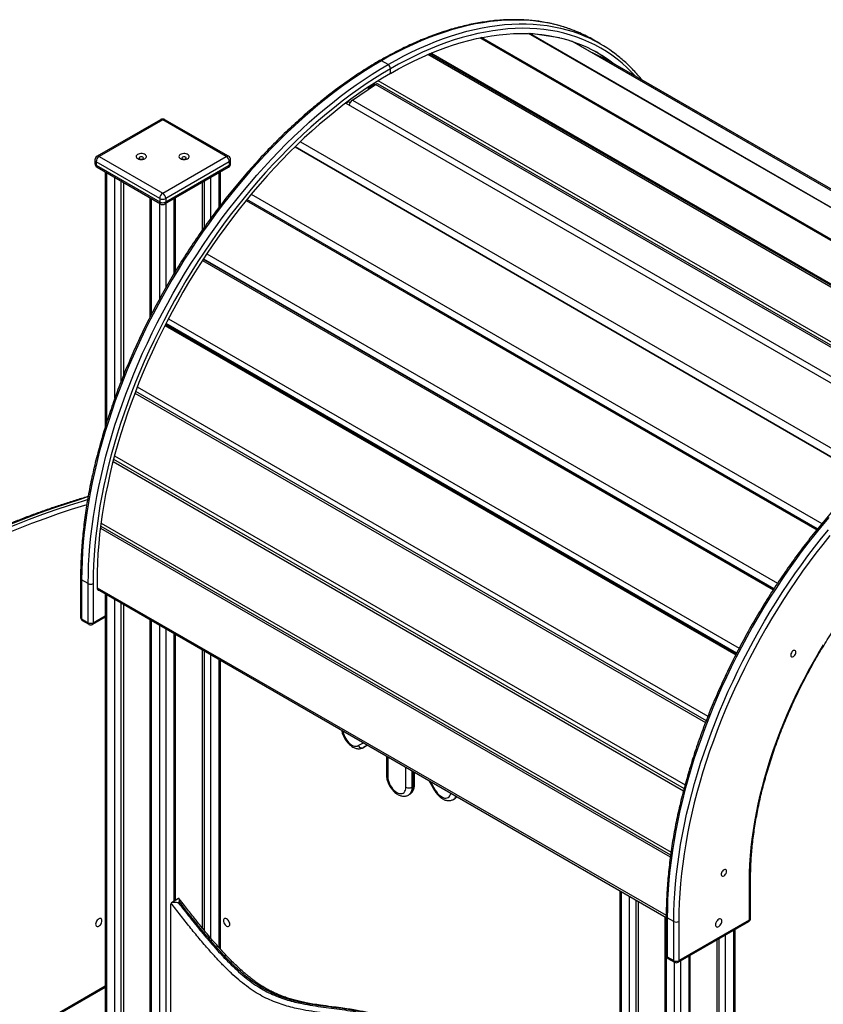
# Model space of a CAD drawing. Units: millimetres. Extents: x 2532 to 16808, y 3134 to 16400.
# Drawn here: x 14143 to 15081, y 8789 to 9939 of the extents above; entities that cross this region are included whole.
import ezdxf

# ---------------------------------------------------------------- set-up
doc = ezdxf.new("R2010")
doc.units = ezdxf.units.MM
doc.layers.add('AXONOMETRIC', color=7, linetype='Continuous')
doc.layers.add('TIPTAP_DIM', color=9, linetype='Continuous')

# ---------------------------------------------------------------- blocks, each defined once
blk = doc.blocks.new('LM201_axonometric')
at = {"layer": 'AXONOMETRIC'}
for p, q in [((2600.6, 3870), (1943.4, 4248.8)), ((2600.6, 3870), (1944.5, 4248.8)), ((1979.7, 4243.9), (1946.3, 4248.7)), ((2547.7, 3862), (1886.5, 4243.7)), ((2549.1, 3862.3), (1888, 4244)), ((2549.1, 3862.3), (1888.5, 4244.1)), ((2637.5, 3868.5), (1993.9, 4239.9)), ((2637.5, 3868.5), (1994.6, 4239.7)), ((2026.9, 4237), (2019.1, 4241.5)), ((2489.5, 3841.1), (1825.8, 4224.2)), ((2491.4, 3842), (1827.8, 4225.1)), ((2492.9, 3842.6), (1829.3, 4225.7)), ((2034.2, 4218.5), (2018, 4226.2)), ((1779.4, 4212.5), (1771.6, 4217)), ((2034.2, 4218.5), (2034.3, 4218.4)), ((2641.3, 3868), (2034.2, 4218.5)), ((2641.3, 3868), (2034.3, 4218.4)), ((1782.2, 4202.3), (1782.2, 4207.6)), ((1737.8, 4171), (1764.6, 4189.2)), ((1763.3, 4189), (1756.2, 4185)), ((1763.3, 4190.7), (1763.3, 4189)), ((1763.3, 4189), (1763.3, 4189)), ((2427.7, 3806.5), (1764.6, 4189.2)), ((2432.9, 3809.9), (1768, 4193.7)), ((2429.7, 3807.8), (1768, 4189.8)), ((1757.4, 4184.3), (1756.2, 4185)), ((1756.2, 4185), (1756.2, 4183.5)), ((1730, 4167.5), (1733.2, 4169.4)), ((1730, 4167.5), (2395.4, 3783.4)), ((1733.2, 4169.4), (1735.3, 4168.2)), ((1737.8, 4171), (2401.4, 3787.9)), ((1513.8, 4148.2), (1439.6, 4105.4)), ((1516.3, 4148), (1442.1, 4105.1)), ((1590.6, 4105.1), (1516.3, 4148)), ((1593.1, 4105.4), (1518.8, 4148.2)), ((1677, 4122.4), (2342.9, 3738)), ((1670.8, 4116.4), (2336, 3731.2)), ((2336, 3731.2), (1670.8, 4116.4)), ((1437.1, 4101.1), (1437.1, 4097)), ((1512.8, 4056.2), (1438.5, 4099)), ((1438.5, 4099), (1438.5, 4094.9)), ((1438.5, 4094.9), (1512.8, 4052.1)), ((1442.1, 4105.1), (1516.3, 4062.3)), ((1516.3, 4062.3), (1590.6, 4105.1)), ((1594.1, 4099), (1519.9, 4056.2)), ((1519.9, 4052.1), (1594.1, 4094.9)), ((1594.1, 4099), (1594.1, 4094.9)), ((1595.6, 4097), (1595.6, 4101.1)), ((1439.6, 4092.6), (1513.8, 4049.8)), ((1449.1, 4087.1), (1449.1, 3789.1)), ((1450.6, 4086.3), (1450.6, 3793.8)), ((1518.8, 4049.8), (1593.1, 4092.6)), ((1582.1, 4045.9), (1582.1, 4086.3)), ((1583.6, 4047.8), (1583.6, 4087.1)), ((1460.5, 3823.1), (1460.5, 4080.6)), ((1467.5, 4076.5), (1467.5, 3842)), ((1470.4, 4074.9), (1470.4, 3849.2)), ((1562.3, 4074.9), (1562.3, 4018.8)), ((1565.1, 4022.8), (1565.1, 4076.5)), ((1572.2, 4080.6), (1572.2, 4032.7)), ((1619.7, 4061.1), (2286, 3676.5)), ((1501.4, 4056.9), (1501.4, 3917.5)), ((1502.9, 4056.1), (1502.9, 3920.3)), ((1512.8, 4056.2), (1512.8, 4052.1)), ((1512.8, 3939), (1512.8, 4050.4)), ((1519.9, 4056.2), (1519.9, 4052.1)), ((1519.9, 4050.4), (1519.9, 3951.7)), ((1529.8, 3968.6), (1529.8, 4056.1)), ((1531.2, 3971.1), (1531.2, 4056.9)), ((1613.6, 4053.7), (2279.9, 3669.1)), ((1613.6, 4053.7), (2280.1, 3669.4)), ((2280.9, 3670.3), (1614.6, 4054.9)), ((1567.7, 3991.4), (2234.2, 3606.6)), ((1562.7, 3983.7), (2229.1, 3598.9)), ((1563.8, 3985.3), (2229.8, 3600)), ((2229.8, 3600), (1563.8, 3985.3)), ((1522.9, 3915.5), (2189.3, 3530.8)), ((1518.9, 3907.8), (2185.3, 3523.1)), ((1519.5, 3908.9), (2185.9, 3524.1)), ((1520, 3909.9), (2186.4, 3525.1)), ((2186.4, 3525.1), (1520, 3909.9)), ((1484.7, 3831.2), (2151, 3446.5)), ((1486.6, 3836), (2152.9, 3451.4)), ((1483.7, 3828.6), (2150, 3444)), ((1459, 3751.5), (2125, 3367)), ((1460.1, 3755.6), (2126.2, 3371.1)), ((1458.4, 3748.8), (2124.3, 3364.3)), ((1443.5, 3671), (2108.9, 3286.9)), ((1443.9, 3673.5), (2109.3, 3289.4)), ((1444.3, 3676.9), (2109.8, 3292.7)), ((1420.4, 3612.4), (1420.4, 3566.6)), ((1429.4, 3606.2), (1421.6, 3610.7)), ((1421.6, 3610.7), (1421.6, 3565)), ((1429.4, 3560.5), (1429.4, 3606.2)), ((1435, 3606.2), (1435, 3560.5)), ((1439.6, 3608.9), (1439.6, 3601.5)), ((1439.6, 3601.5), (2104.2, 3218.9)), ((1440, 3599.8), (2104.2, 3216.3)), ((1449.1, 3594.5), (1449.1, 1689.9)), ((1450.6, 3593.6), (1450.6, 1687.9)), ((1460.5, 1682.2), (1460.5, 3587.9)), ((1467.5, 3583.9), (1467.5, 1682.2)), ((1470.4, 3582.2), (1470.4, 1683.8)), ((1434.2, 3558.7), (1449.1, 3567.3)), ((1435, 3560.5), (1449.1, 3568.6)), ((1421.6, 3565), (1429.4, 3560.5)), ((1422.4, 3563.2), (1430.2, 3558.7)), ((1501.4, 3564.3), (1501.4, 1659.7)), ((1502.9, 3563.4), (1502.9, 1657.7)), ((1512.8, 1652), (1512.8, 3557.7)), ((1519.9, 3553.6), (1519.9, 1652)), ((1529.8, 3235.3), (1529.8, 3547.9)), ((1531.2, 3236.2), (1531.2, 3547.1)), ((1562.3, 3529.2), (1562.3, 3204.4)), ((1565.1, 3200.9), (1565.1, 3527.5)), ((1572.2, 3523.4), (1572.2, 3192.4)), ((1582.1, 3181), (1582.1, 3517.7)), ((1583.6, 3179.4), (1583.6, 3516.9)), ((1744.6, 3417), (1750.6, 3420.4)), ((1755.6, 3417.6), (1750.7, 3414.7)), ((1752.1, 3415.5), (1755.6, 3417.6)), ((1750.7, 3414.7), (1752.1, 3415.5)), ((1777.6, 3404.9), (1777.6, 3382.7)), ((1779, 3404), (1779, 3380.7)), ((1800.2, 3368.4), (1800.2, 3391.8)), ((1807.3, 3387.7), (1807.3, 3368.4)), ((1808.7, 3369.3), (1808.7, 3386.9)), ((1810.2, 3371.3), (1810.2, 3386)), ((1827.1, 3376.3), (1833.8, 3364.6)), ((1828.7, 3375.4), (1834.6, 3365)), ((1803.2, 3359.3), (1804.6, 3360.1)), ((1807.3, 3368.4), (1808.7, 3369.3)), ((1855.7, 3354.1), (1857.1, 3354.9)), ((2201.5, 3213.5), (2201.5, 3259.3)), ((2202.7, 3215.2), (2202.7, 3260.9)), ((2050.1, 3247.5), (2050.1, 1343)), ((2051.6, 3246.7), (2051.6, 1340.9)), ((1534.9, 3238.3), (1526.7, 3233.5)), ((1535.9, 3234.4), (1534.4, 3233.6)), ((2061.5, 1335.2), (2061.5, 3241)), ((2068.6, 3236.9), (2068.6, 1335.2)), ((2071.4, 3235.2), (2071.4, 1336.8)), ((1525.5, 3231.2), (1525.5, 2630.2)), ((2102.5, 3217.3), (2102.5, 1312.7)), ((2104.2, 3216.3), (2103.9, 1310.7)), ((2104.2, 3217.6), (2104.2, 3171.9)), ((2113.1, 3211.5), (2105.3, 3216)), ((2105.3, 3216), (2105.3, 3170.3)), ((2113.1, 3165.8), (2113.1, 3211.5)), ((2118, 3163.9), (2200.7, 3211.7)), ((2118.8, 3165.8), (2201.5, 3213.5)), ((2118.8, 3211.5), (2118.8, 3165.8)), ((2183.1, 1340.9), (2183.1, 3201.6)), ((2184.6, 1343), (2184.6, 3202.4)), ((2163.3, 3190.1), (2163.3, 1336.8)), ((2166.2, 1335.2), (2166.2, 3191.8)), ((2173.2, 3195.8), (2173.2, 1335.2)), ((2105.3, 3170.3), (2113.1, 3165.8)), ((2106.2, 3168.4), (2114, 3163.9)), ((2113.8, 1305), (2114, 3163.9)), ((2120.9, 3165.6), (2120.9, 1305)), ((2130.8, 1310.7), (2130.8, 3171.4)), ((2132.3, 1312.7), (2132.3, 3172.2)), ((983.8, 2866.3), (1449.1, 3134.9)), ((985, 2868.4), (1449.1, 3136.3))]:
    blk.add_line(p, q, dxfattribs=at)
at = {"layer": 'AXONOMETRIC', "flags": 128}
for points in [[(2003.2, 4249.5), (2002.1, 4250), (1995, 4252.9), (1987.7, 4255.5), (1980.3, 4257.7), (1972.8, 4259.7), (1965.1, 4261.3), (1957.2, 4262.6), (1949.3, 4263.6), (1941.2, 4264.3), (1933, 4264.6), (1924.7, 4264.6), (1916.2, 4264.3), (1907.7, 4263.7), (1899.1, 4262.8), (1890.3, 4261.5), (1881.5, 4260), (1872.6, 4258.1), (1863.7, 4255.9), (1854.7, 4253.4), (1845.6, 4250.5), (1836.4, 4247.4), (1827.3, 4244), (1818, 4240.2), (1808.8, 4236.2), (1799.5, 4231.8), (1790.2, 4227.1), (1780.9, 4222.2), (1771.6, 4217)], [(1779.4, 4212.5), (1788.7, 4217.7), (1798, 4222.7), (1807.3, 4227.3), (1816.6, 4231.7), (1825.8, 4235.7), (1835, 4239.5), (1844.2, 4242.9), (1853.4, 4246.1), (1862.4, 4248.9), (1871.5, 4251.4), (1880.4, 4253.6), (1889.3, 4255.5), (1898.1, 4257.1), (1906.8, 4258.3), (1915.5, 4259.2), (1924, 4259.9), (1932.4, 4260.1), (1940.8, 4260.1), (1949, 4259.8), (1957.1, 4259.1), (1965, 4258.1), (1972.9, 4256.8), (1980.6, 4255.2), (1988.1, 4253.2), (1995.5, 4251), (2002.8, 4248.4), (2009.9, 4245.5), (2012.1, 4244.5)], [(2068.6, 4198.6), (2064.2, 4203.3), (2058.6, 4208.8), (2052.8, 4214.1), (2046.8, 4219), (2040.6, 4223.6), (2034.3, 4227.9), (2027.7, 4231.9), (2021, 4235.6), (2014, 4238.9), (2007, 4242), (1999.7, 4244.7), (1992.3, 4247.1), (1984.7, 4249.2), (1977, 4251), (1969.2, 4252.4), (1961.2, 4253.5), (1953.1, 4254.3), (1944.8, 4254.8), (1936.5, 4254.9), (1928, 4254.7), (1919.4, 4254.2), (1910.7, 4253.3), (1901.9, 4252.1), (1893.1, 4250.6), (1884.1, 4248.7), (1875.1, 4246.6), (1866, 4244.1), (1856.8, 4241.3), (1847.6, 4238.2), (1838.4, 4234.7), (1829.1, 4231), (1819.7, 4226.9), (1810.4, 4222.5), (1801, 4217.8), (1791.6, 4212.9), (1782.2, 4207.6)], [(1782.2, 4202.3), (1791.5, 4207.5), (1800.7, 4212.4), (1810, 4217), (1819.2, 4221.3), (1828.4, 4225.3), (1837.6, 4229.1), (1846.8, 4232.5), (1855.8, 4235.5), (1864.9, 4238.3), (1873.9, 4240.8), (1882.8, 4242.9), (1891.6, 4244.7), (1900.3, 4246.2), (1909, 4247.4), (1917.6, 4248.2), (1926, 4248.7), (1934.4, 4249), (1942.7, 4248.8), (1950.8, 4248.4), (1958.8, 4247.6), (1966.7, 4246.5), (1974.5, 4245.1), (1982.1, 4243.4), (1989.5, 4241.3), (1996.8, 4238.9), (2004, 4236.2), (2011, 4233.2), (2017.8, 4229.9), (2024.4, 4226.2), (2030.9, 4222.3), (2037.2, 4218.1), (2043.3, 4213.5), (2044.7, 4212.4)], [(1771.6, 4217), (1762.3, 4211.4), (1753, 4205.6), (1743.7, 4199.6), (1734.4, 4193.2), (1725.1, 4186.6), (1715.9, 4179.7), (1706.7, 4172.5), (1697.6, 4165.1), (1688.5, 4157.5), (1679.5, 4149.6), (1670.5, 4141.4), (1661.7, 4133.1), (1652.9, 4124.5), (1644.1, 4115.6), (1635.5, 4106.6), (1627, 4097.4), (1618.5, 4087.9), (1610.2, 4078.3), (1602, 4068.4), (1593.9, 4058.4), (1585.9, 4048.2), (1578.1, 4037.9), (1570.4, 4027.4), (1562.9, 4016.7), (1555.4, 4005.9), (1548.2, 3995), (1541.1, 3983.9), (1534.2, 3972.7), (1527.4, 3961.4), (1520.8, 3950), (1514.4, 3938.5), (1508.2, 3926.9), (1502.1, 3915.2), (1496.3, 3903.4), (1490.6, 3891.6), (1485.2, 3879.8), (1479.9, 3867.8), (1474.9, 3855.9), (1470, 3843.9), (1465.4, 3831.9), (1461, 3819.8), (1456.8, 3807.8), (1452.9, 3795.8), (1449.1, 3783.8), (1445.6, 3771.8), (1442.3, 3759.8), (1439.3, 3747.9), (1436.5, 3736), (1433.9, 3724.2), (1431.6, 3712.4), (1429.5, 3700.7), (1427.6, 3689.1), (1426, 3677.6), (1424.7, 3666.2), (1423.6, 3654.8), (1422.7, 3643.6), (1422.1, 3632.5), (1421.7, 3621.6), (1421.6, 3610.7)], [(1429.4, 3606.2), (1429.5, 3617.1), (1429.8, 3628), (1430.5, 3639.1), (1431.3, 3650.3), (1432.4, 3661.7), (1433.8, 3673.1), (1435.4, 3684.6), (1437.3, 3696.2), (1439.4, 3707.9), (1441.7, 3719.7), (1444.3, 3731.5), (1447.1, 3743.4), (1450.1, 3755.3), (1453.4, 3767.3), (1456.9, 3779.3), (1460.6, 3791.3), (1464.6, 3803.3), (1468.8, 3815.4), (1473.2, 3827.4), (1477.8, 3839.4), (1482.6, 3851.4), (1487.7, 3863.3), (1492.9, 3875.3), (1498.4, 3887.1), (1504.1, 3899), (1509.9, 3910.7), (1516, 3922.4), (1522.2, 3934), (1528.6, 3945.5), (1535.2, 3956.9), (1541.9, 3968.2), (1548.9, 3979.4), (1556, 3990.5), (1563.2, 4001.4), (1570.6, 4012.2), (1578.2, 4022.9), (1585.9, 4033.4), (1593.7, 4043.8), (1601.7, 4053.9), (1609.8, 4064), (1618, 4073.8), (1626.3, 4083.4), (1634.7, 4092.9), (1643.3, 4102.1), (1651.9, 4111.1), (1660.6, 4120), (1669.4, 4128.6), (1678.3, 4136.9), (1687.3, 4145.1), (1696.3, 4153), (1705.4, 4160.6), (1714.5, 4168), (1723.7, 4175.2), (1732.9, 4182.1), (1742.2, 4188.7), (1751.4, 4195.1), (1760.7, 4201.2), (1770.1, 4207), (1779.4, 4212.5)], [(1782.2, 4207.6), (1772.8, 4202), (1763.4, 4196.1), (1754, 4190), (1744.7, 4183.6), (1735.3, 4176.9), (1726, 4169.9), (1716.8, 4162.6), (1707.6, 4155.1), (1698.4, 4147.4), (1689.3, 4139.3), (1680.3, 4131.1), (1671.3, 4122.6), (1662.5, 4113.9), (1653.7, 4104.9), (1645, 4095.7), (1636.4, 4086.4), (1627.9, 4076.8), (1619.6, 4067), (1611.3, 4057), (1603.2, 4046.9), (1595.2, 4036.5), (1587.4, 4026), (1579.7, 4015.4), (1572.1, 4004.5), (1564.7, 3993.6), (1557.4, 3982.5), (1550.3, 3971.2), (1543.4, 3959.9), (1536.7, 3948.4), (1530.1, 3936.9), (1523.8, 3925.2), (1517.6, 3913.4), (1511.6, 3901.6), (1505.8, 3889.7), (1500.2, 3877.8), (1494.8, 3865.8), (1489.7, 3853.7), (1484.7, 3841.6), (1480, 3829.5), (1475.5, 3817.4), (1471.2, 3805.2), (1467.1, 3793.1), (1463.3, 3781), (1459.7, 3768.9), (1456.3, 3756.8), (1453.2, 3744.7), (1450.3, 3732.7), (1447.7, 3720.8), (1445.3, 3708.9), (1443.1, 3697.1), (1441.2, 3685.4), (1439.6, 3673.7), (1438.2, 3662.2), (1437, 3650.8), (1436.2, 3639.4), (1435.5, 3628.2), (1435.1, 3617.2), (1435, 3606.2)], [(1782.2, 4202.3), (1772.9, 4196.8), (1763.7, 4191), (1754.4, 4184.9), (1745.2, 4178.6), (1735.9, 4172), (1726.8, 4165.1), (1717.6, 4157.9), (1708.6, 4150.5), (1699.5, 4142.8), (1690.5, 4134.9), (1681.6, 4126.8), (1672.8, 4118.4), (1664.1, 4109.8), (1655.4, 4101), (1646.8, 4091.9), (1638.3, 4082.7), (1630, 4073.2), (1621.7, 4063.5), (1613.6, 4053.7), (1605.6, 4043.7), (1597.7, 4033.5), (1589.9, 4023.1), (1582.3, 4012.6), (1574.9, 4001.9), (1567.6, 3991.1), (1560.4, 3980.1), (1553.4, 3969.1), (1546.6, 3957.9), (1539.9, 3946.6), (1533.5, 3935.1), (1527.2, 3923.6), (1521.1, 3912), (1515.2, 3900.4), (1509.5, 3888.6), (1503.9, 3876.8), (1498.6, 3865), (1493.5, 3853.1), (1488.6, 3841.2), (1484, 3829.2), (1479.5, 3817.2), (1475.3, 3805.3), (1471.3, 3793.3), (1467.5, 3781.3), (1463.9, 3769.4), (1460.6, 3757.4), (1457.5, 3745.6), (1454.7, 3733.7), (1452.1, 3721.9), (1449.7, 3710.2), (1447.6, 3698.6), (1445.7, 3687), (1444.1, 3675.5), (1442.7, 3664.1), (1441.6, 3652.8), (1440.7, 3641.6), (1440.1, 3630.6), (1439.7, 3619.7), (1439.6, 3608.9)], [(1487.1, 4102.7), (1488.3, 4102.2), (1489.7, 4101.8), (1491.1, 4101.7), (1492.6, 4101.8), (1494.1, 4102.1), (1495.3, 4102.5), (1496.3, 4103.2), (1497, 4104), (1497.3, 4104.8), (1497.3, 4105.7), (1496.8, 4106.5), (1496.1, 4107.3), (1495, 4107.9), (1493.7, 4108.3), (1492.3, 4108.6), (1490.8, 4108.6), (1489.3, 4108.4), (1488, 4108), (1486.8, 4107.4), (1486, 4106.7), (1485.5, 4105.9), (1485.3, 4105), (1485.6, 4104.2), (1486.2, 4103.4), (1487.1, 4102.7)], [(1537.1, 4102.7), (1538.3, 4102.2), (1539.7, 4101.8), (1541.1, 4101.7), (1542.6, 4101.8), (1544.1, 4102.1), (1545.3, 4102.5), (1546.3, 4103.2), (1547, 4104), (1547.3, 4104.8), (1547.3, 4105.7), (1546.8, 4106.5), (1546.1, 4107.3), (1545, 4107.9), (1543.7, 4108.3), (1542.3, 4108.6), (1540.8, 4108.6), (1539.3, 4108.4), (1538, 4108), (1536.8, 4107.4), (1536, 4106.7), (1535.5, 4105.9), (1535.3, 4105), (1535.6, 4104.2), (1536.2, 4103.4), (1537.1, 4102.7)], [(1489.6, 4102.5), (1490.4, 4102.2), (1491.3, 4102), (1492.3, 4102.2), (1493.1, 4102.5), (1493.6, 4102.9), (1493.8, 4103.5), (1493.6, 4104), (1493.1, 4104.5), (1492.3, 4104.8), (1491.3, 4104.9), (1490.4, 4104.8), (1489.6, 4104.5), (1489, 4104), (1488.8, 4103.5), (1489, 4102.9), (1489.6, 4102.5)], [(1539.6, 4102.5), (1540.4, 4102.2), (1541.3, 4102), (1542.3, 4102.2), (1543.1, 4102.5), (1543.6, 4102.9), (1543.8, 4103.5), (1543.6, 4104), (1543.1, 4104.5), (1542.3, 4104.8), (1541.3, 4104.9), (1540.4, 4104.8), (1539.6, 4104.5), (1539, 4104), (1538.8, 4103.5), (1539, 4102.9), (1539.6, 4102.5)], [(2294, 3683.5), (2285.8, 3673.7), (2277.7, 3663.7), (2269.7, 3653.5), (2261.9, 3643.2), (2254.2, 3632.7), (2246.6, 3622), (2239.2, 3611.2), (2232, 3600.2), (2224.9, 3589.2), (2217.9, 3578), (2211.2, 3566.7), (2204.6, 3555.3), (2198.2, 3543.7), (2192, 3532.1), (2185.9, 3520.5), (2180.1, 3508.7), (2174.4, 3496.9), (2168.9, 3485), (2163.7, 3473.1), (2158.6, 3461.1), (2153.8, 3449.2), (2149.2, 3437.1), (2144.8, 3425.1), (2140.6, 3413.1), (2136.6, 3401.1), (2132.9, 3389), (2129.4, 3377), (2126.1, 3365.1), (2123.1, 3353.2), (2120.2, 3341.3), (2117.7, 3329.4), (2115.3, 3317.7), (2113.3, 3306), (2111.4, 3294.4), (2109.8, 3282.9), (2108.4, 3271.4), (2107.3, 3260.1), (2106.5, 3248.9), (2105.8, 3237.8), (2105.5, 3226.8), (2105.3, 3216)], [(2113.1, 3211.5), (2113.2, 3222.3), (2113.6, 3233.3), (2114.2, 3244.4), (2115.1, 3255.6), (2116.2, 3266.9), (2117.6, 3278.4), (2119.2, 3289.9), (2121, 3301.5), (2123.1, 3313.2), (2125.5, 3325), (2128, 3336.8), (2130.8, 3348.7), (2133.9, 3360.6), (2137.2, 3372.6), (2140.7, 3384.6), (2144.4, 3396.6), (2148.4, 3408.6), (2152.6, 3420.6), (2157, 3432.7), (2161.6, 3444.7), (2166.4, 3456.7), (2171.5, 3468.6), (2176.7, 3480.5), (2182.2, 3492.4), (2187.8, 3504.2), (2193.7, 3516), (2199.7, 3527.7), (2206, 3539.3), (2212.4, 3550.8), (2219, 3562.2), (2225.7, 3573.5), (2232.7, 3584.7), (2239.7, 3595.8), (2247, 3606.7), (2254.4, 3617.5), (2262, 3628.2), (2269.7, 3638.7), (2277.5, 3649), (2285.5, 3659.2), (2293.5, 3669.2)], [(2295.1, 3662.3), (2287, 3652.1), (2279, 3641.8), (2271.1, 3631.3), (2263.4, 3620.6), (2255.9, 3609.8), (2248.5, 3598.8), (2241.2, 3587.7), (2234.1, 3576.5), (2227.2, 3565.2), (2220.5, 3553.7), (2213.9, 3542.1), (2207.5, 3530.5), (2201.4, 3518.7), (2195.4, 3506.9), (2189.6, 3495), (2184, 3483), (2178.6, 3471), (2173.4, 3459), (2168.5, 3446.9), (2163.7, 3434.8), (2159.2, 3422.6), (2154.9, 3410.5), (2150.9, 3398.4), (2147, 3386.2), (2143.4, 3374.1), (2140.1, 3362), (2137, 3350), (2134.1, 3338), (2131.4, 3326.1), (2129, 3314.2), (2126.9, 3302.4), (2125, 3290.6), (2123.4, 3279), (2122, 3267.5), (2120.8, 3256), (2119.9, 3244.7), (2119.3, 3233.5), (2118.9, 3222.4), (2118.8, 3211.5)], [(2201.5, 3259.3), (2201.6, 3268.7), (2202, 3278.3), (2202.6, 3288.1), (2203.5, 3297.9), (2204.6, 3307.9), (2206, 3318), (2207.6, 3328.1), (2209.5, 3338.4), (2211.6, 3348.7), (2214, 3359), (2216.5, 3369.4), (2219.4, 3379.9), (2222.4, 3390.4), (2225.7, 3400.9), (2229.2, 3411.4), (2233, 3421.9), (2236.9, 3432.4), (2241.1, 3442.9), (2245.5, 3453.3), (2250.1, 3463.8), (2254.9, 3474.1), (2259.9, 3484.4), (2265.1, 3494.7), (2270.5, 3504.8), (2276.1, 3514.9), (2281.9, 3524.9), (2287.8, 3534.8)], [(1429.3, 3707.9), (1419.9, 3704.4), (1404.5, 3699.5), (1389, 3694.4), (1373.4, 3688.9), (1357.9, 3683.1), (1342.2, 3677), (1326.6, 3670.6), (1310.9, 3663.9), (1295.2, 3656.9), (1279.4, 3649.6), (1263.6, 3641.9), (1247.8, 3634), (1232, 3625.7), (1219, 3618.7)], [(1220.2, 3616.2), (1234.9, 3624.1), (1250.7, 3632.3), (1266.5, 3640.3), (1282.2, 3647.9), (1298, 3655.3), (1313.7, 3662.3), (1329.4, 3669), (1345.1, 3675.4), (1360.7, 3681.5), (1376.3, 3687.3), (1391.8, 3692.8), (1407.3, 3697.9), (1422.7, 3702.7), (1428.7, 3704.5)], [(1427.7, 3698.4), (1424.9, 3697.5), (1409.5, 3692.7), (1394.1, 3687.6), (1378.6, 3682.1), (1363, 3676.4), (1347.5, 3670.3), (1331.9, 3663.9), (1316.2, 3657.2), (1300.5, 3650.2), (1284.8, 3642.9), (1269.1, 3635.3), (1253.3, 3627.4), (1237.6, 3619.1), (1221.8, 3610.6), (1220.5, 3609.9)], [(2255.5, 3526.2), (2255.4, 3527.1), (2255, 3527.8), (2254.4, 3528.2), (2253.6, 3528.3), (2252.7, 3528), (2251.8, 3527.4), (2251, 3526.6), (2250.3, 3525.5), (2249.8, 3524.4), (2249.5, 3523.2), (2249.5, 3522.2), (2249.8, 3521.4), (2250.3, 3520.8), (2251, 3520.6), (2251.8, 3520.7), (2252.7, 3521.1), (2253.6, 3521.8), (2254.4, 3522.8), (2255, 3523.9), (2255.4, 3525.1), (2255.5, 3526.2)], [(1726.6, 3434.3), (1726.6, 3434.1), (1727, 3432), (1727.7, 3429.9), (1728.5, 3427.7), (1729.6, 3425.7), (1730.9, 3423.7), (1732.3, 3421.9), (1733.8, 3420.2), (1735.5, 3418.8), (1737.1, 3417.7), (1738.8, 3416.9), (1740.4, 3416.4), (1741.9, 3416.3), (1743.4, 3416.5), (1744.6, 3417)], [(1779, 3380.7), (1779.1, 3378.7), (1779.5, 3376.6), (1780.2, 3374.5), (1781, 3372.3), (1782.1, 3370.2), (1783.4, 3368.3), (1784.8, 3366.4), (1786.3, 3364.8), (1788, 3363.4), (1789.6, 3362.3), (1791.3, 3361.5), (1792.9, 3361), (1794.4, 3360.9), (1795.9, 3361.1), (1797.1, 3361.6), (1798.2, 3362.4), (1799.1, 3363.6), (1799.7, 3365), (1800.1, 3366.6), (1800.2, 3368.4)], [(1807.3, 3368.4), (1807.2, 3366.3), (1806.8, 3364.3), (1806.1, 3362.6), (1805.2, 3361.2), (1804.1, 3360), (1803.2, 3359.3)], [(1804.6, 3360.1), (1805.5, 3360.8), (1806.7, 3362), (1807.5, 3363.4), (1808.2, 3365.2), (1808.6, 3367.1), (1808.7, 3369.3)], [(1833.8, 3364.6), (1833.8, 3364.6), (1833.9, 3364.6), (1834.2, 3364.8), (1834.6, 3365)], [(1834.6, 3365), (1835.9, 3363.1), (1837.3, 3361.2), (1838.8, 3359.6), (1840.5, 3358.2), (1842.1, 3357.1), (1843.8, 3356.3), (1845.4, 3355.8), (1846.9, 3355.7), (1848.4, 3355.9), (1849.6, 3356.4), (1850.7, 3357.2), (1851.6, 3358.4), (1852.2, 3359.8), (1852.6, 3361.4), (1852.6, 3361.5)], [(2174.5, 3270.1), (2174.4, 3271), (2174, 3271.7), (2173.4, 3272.2), (2172.6, 3272.2), (2171.7, 3271.9), (2170.8, 3271.4), (2170, 3270.5), (2169.3, 3269.4), (2168.8, 3268.3), (2168.5, 3267.2), (2168.5, 3266.1), (2168.8, 3265.3), (2169.3, 3264.7), (2170, 3264.5), (2170.8, 3264.6), (2171.7, 3265), (2172.6, 3265.8), (2173.4, 3266.7), (2174, 3267.8), (2174.4, 3269), (2174.5, 3270.1)], [(1445.4, 3212.6), (1445.3, 3213.6), (1444.9, 3214.4), (1444.4, 3215), (1443.6, 3215.2), (1442.7, 3215.1), (1441.7, 3214.7), (1440.8, 3214), (1439.9, 3213.1), (1439.1, 3211.9), (1438.5, 3210.7), (1438.1, 3209.5), (1438, 3208.3), (1438.1, 3207.2), (1438.5, 3206.4), (1439.1, 3205.9), (1439.9, 3205.6), (1440.8, 3205.7), (1441.7, 3206.1), (1442.7, 3206.8), (1443.6, 3207.8), (1444.4, 3208.9), (1444.9, 3210.1), (1445.3, 3211.4), (1445.4, 3212.6)], [(1594.6, 3208.3), (1594.5, 3209.5), (1594.1, 3210.7), (1593.6, 3211.9), (1592.8, 3213.1), (1591.9, 3214), (1590.9, 3214.7), (1590, 3215.1), (1589.1, 3215.2), (1588.3, 3215), (1587.7, 3214.4), (1587.3, 3213.6), (1587.2, 3212.6), (1587.3, 3211.4), (1587.7, 3210.1), (1588.3, 3208.9), (1589.1, 3207.8), (1590, 3206.8), (1590.9, 3206.1), (1591.9, 3205.7), (1592.8, 3205.6), (1593.6, 3205.9), (1594.1, 3206.4), (1594.5, 3207.2), (1594.6, 3208.3)], [(2169.2, 3212), (2169, 3213), (2168.7, 3213.9), (2168.1, 3214.4), (2167.3, 3214.6), (2166.4, 3214.6), (2165.5, 3214.1), (2164.5, 3213.4), (2163.6, 3212.5), (2162.8, 3211.4), (2162.2, 3210.1), (2161.9, 3208.9), (2161.7, 3207.7), (2161.9, 3206.7), (2162.2, 3205.9), (2162.8, 3205.3), (2163.6, 3205.1), (2164.5, 3205.2), (2165.5, 3205.6), (2166.4, 3206.3), (2167.3, 3207.2), (2168.1, 3208.3), (2168.7, 3209.6), (2169, 3210.8), (2169.2, 3212)]]:
    blk.add_lwpolyline(points, dxfattribs=at)
at = {"layer": 'AXONOMETRIC'}
for centre, radius, start, end in [((1936.3, 4098.1), 165.6, 60.0067, 66.158), ((1944.1, 4093.7), 165.4, 53.7426, 65.7416), ((1935.8, 4089.2), 163, 51.3313, 58.5415), ((1770.4, 4215.3), 2.01, 54.3738, 114.3162), ((1770.4, 4215.1), 2.19, 57.0022, 111.6877), ((1776.1, 4207.3), 6.15, 2.6059, 57.3945), ((1766.7, 4186.9), 3.14, 65.9888, 132.1535), ((1743.4, 4163.3), 9.52, 126.0976, 168.9052), ((1516.3, 4143.9), 5, 60.003, 119.9977), ((1514.9, 4146), 2.51, 54.3795, 114.3078), ((1517.8, 4146), 2.51, 65.6919, 125.6203), ((1442.1, 4101.1), 5, 119.9974, 180.0005), ((1439.6, 4101.3), 2.51, 185.6953, 245.6254), ((1442.1, 4097), 5, 180, 240.0029), ((1439.6, 4097.2), 2.51, 185.6953, 245.6254), ((1446.2, 4098.7), 7.68, 122.6044, 177.3948), ((1440.8, 4094.6), 2.26, 170.5923, 238.0966), ((1440.6, 4103.1), 2.51, 54.3795, 114.3078), ((1592, 4103.1), 2.51, 65.6919, 125.6203), ((1586.4, 4098.7), 7.68, 2.6057, 57.3951), ((1590.6, 4101.1), 5, 0.0011, 60.0027), ((1590.6, 4097), 5, 299.9973, 359.9992), ((1591.8, 4094.6), 2.31, 302.6456, 8.6643), ((1593.1, 4101.3), 2.51, 294.3762, 354.3044), ((1593.1, 4097.2), 2.51, 294.3762, 354.3044), ((1520.5, 4055.8), 7.68, 122.6044, 177.3948), ((1512.2, 4055.8), 7.68, 2.6057, 57.3951), ((1516.3, 4063), 7.69, 242.6102, 297.3898), ((1516.3, 4058.9), 7.69, 242.6102, 297.3898), ((1515.1, 4051.7), 2.33, 171.6685, 237.0204), ((1516.3, 4054.1), 5, 240.0023, 299.9966), ((1517.6, 4051.7), 2.31, 302.6456, 8.6643), ((1422.3, 3612.5), 1.92, 184.0123, 247.3099), ((1432.2, 3611.7), 6.15, 242.6092, 297.3904), ((1442.2, 3601.1), 2.58, 170.2617, 269.759), ((1424.4, 3566.6), 4, 179.9989, 240.0029), ((1422.4, 3566.8), 2.01, 185.6946, 245.6275), ((1423.5, 3564.8), 1.92, 172.7431, 235.9396), ((1431.3, 3560.3), 1.92, 172.7431, 235.9396), ((1432.2, 3566), 6.15, 242.6092, 297.3904), ((1432.2, 3562.1), 4, 240.0035, 299.9982), ((1433, 3560.3), 2, 305.4811, 5.8346), ((1748.8, 3418.9), 4.61, 204.8149, 293.6448), ((1780.1, 3383), 2.51, 185.698, 245.6217), ((1807.7, 3371.6), 2.51, 294.3747, 354.3059), ((1803.8, 3375.3), 7.69, 242.6096, 297.3902), ((1851.7, 3360.7), 7.69, 301.2166, 339.2322), ((1853.9, 3361.4), 7.2, 295.8259, 325.8573), ((2200.8, 3261), 1.86, 291.5616, 357.1381), ((1528.5, 3231.3), 3, 145.5196, 182.6372), ((2106.1, 3217.8), 1.92, 184.0597, 247.2623), ((2116, 3217), 6.15, 242.6097, 297.3898), ((2198.7, 3215.2), 4, 299.9976, 0.0008), ((2199.6, 3213.3), 1.92, 304.0617, 7.2528), ((2200.7, 3215.4), 2.01, 294.378, 354.3027), ((2108.2, 3171.9), 4, 179.9989, 240.003), ((2106.2, 3172.1), 2.01, 185.6958, 245.6262), ((2107.2, 3170), 1.92, 172.7431, 235.9396), ((2116, 3171.2), 6.15, 242.6097, 297.3898), ((2115, 3165.5), 1.92, 172.7431, 235.9396), ((2116, 3167.4), 4, 240.0027, 299.9973), ((2116.9, 3165.5), 1.92, 304.0617, 7.2528)]:
    blk.add_arc(centre, radius, start, end, dxfattribs=at)
for points, knots in [([(2003.2, 4249.5), (2000.9, 4250.5), (1996.6, 4252.4), (1989.9, 4254.9), (1982.9, 4257.1), (1975.7, 4259.1), (1968.4, 4260.8), (1961, 4262.2), (1953.4, 4263.4), (1945.8, 4264.2), (1938, 4264.8), (1930.1, 4265), (1922.2, 4265), (1914.1, 4264.7), (1905.9, 4264.1), (1897.7, 4263.2), (1889.3, 4262), (1880.9, 4260.5), (1872.4, 4258.8), (1863.9, 4256.7), (1855.3, 4254.4), (1846.6, 4251.8), (1837.9, 4248.9), (1829.2, 4245.7), (1820.4, 4242.3), (1811.6, 4238.5), (1802.8, 4234.5), (1793.9, 4230.3), (1785, 4225.7), (1776.9, 4221.4), (1771.8, 4218.4), (1769.6, 4217.2)], [0, 0, 0, 0, 0.032028, 0.066732, 0.101446, 0.136173, 0.170916, 0.205675, 0.240454, 0.275252, 0.31007, 0.344907, 0.379764, 0.41464, 0.449533, 0.484442, 0.519366, 0.554303, 0.589252, 0.624212, 0.65918, 0.694157, 0.729139, 0.764127, 0.799119, 0.834114, 0.869111, 0.90411, 0.93911, 0.974111, 1, 1, 1, 1]), ([(2076, 4194.3), (2075.6, 4194.8), (2073.7, 4197.3), (2069.9, 4201.6), (2064.9, 4207.2), (2059.6, 4212.4), (2054.1, 4217.4), (2048.5, 4222.2), (2044.4, 4225.4), (2042.2, 4226.9), (2042, 4227.1)], [0, 0, 0, 0, 0.039105, 0.196341, 0.353488, 0.510549, 0.667525, 0.824428, 0.981266, 1, 1, 1, 1]), ([(1769.6, 4217.2), (1768, 4216.3), (1763.5, 4213.6), (1756, 4209.1), (1747.2, 4203.4), (1738.3, 4197.6), (1729.5, 4191.4), (1720.7, 4185), (1712, 4178.4), (1703.2, 4171.6), (1694.6, 4164.5), (1685.9, 4157.2), (1677.4, 4149.7), (1668.9, 4142), (1660.4, 4134), (1652, 4125.9), (1643.7, 4117.5), (1635.5, 4109), (1627.4, 4100.2), (1619.4, 4091.3), (1611.4, 4082.2), (1603.6, 4073), (1595.9, 4063.5), (1588.2, 4054), (1580.7, 4044.2), (1573.4, 4034.3), (1566.1, 4024.3), (1559, 4014.1), (1552, 4003.8), (1545.1, 3993.4), (1538.4, 3982.9), (1531.9, 3972.3), (1525.5, 3961.5), (1519.2, 3950.7), (1513.2, 3939.8), (1507.2, 3928.8), (1501.5, 3917.7), (1495.9, 3906.6), (1490.5, 3895.4), (1485.3, 3884.1), (1480.2, 3872.8), (1475.4, 3861.5), (1470.7, 3850.1), (1466.2, 3838.7), (1461.9, 3827.3), (1457.9, 3815.9), (1454, 3804.5), (1450.3, 3793), (1446.8, 3781.6), (1443.5, 3770.3), (1440.5, 3758.9), (1437.6, 3747.6), (1435, 3736.3), (1432.5, 3725.1), (1430.3, 3713.9), (1428.3, 3702.8), (1426.6, 3691.7), (1425, 3680.7), (1423.7, 3669.9), (1422.6, 3659.1), (1421.7, 3648.4), (1421, 3637.8), (1420.6, 3627.3), (1420.4, 3618.8), (1420.4, 3613.9), (1420.4, 3612.4)], [0, 0, 0, 0, 0.008504, 0.02465, 0.040795, 0.05694, 0.073085, 0.089228, 0.105371, 0.121513, 0.137654, 0.153795, 0.169934, 0.186073, 0.202211, 0.218348, 0.234484, 0.25062, 0.266755, 0.282889, 0.299022, 0.315155, 0.331288, 0.347419, 0.363551, 0.379682, 0.395812, 0.411943, 0.428073, 0.444203, 0.460332, 0.476462, 0.492592, 0.508721, 0.52485, 0.54098, 0.55711, 0.573239, 0.589369, 0.6055, 0.62163, 0.637761, 0.653892, 0.670024, 0.686156, 0.702288, 0.718422, 0.734556, 0.75069, 0.766825, 0.782961, 0.799098, 0.815236, 0.831374, 0.847513, 0.863654, 0.879795, 0.895937, 0.91208, 0.928224, 0.944369, 0.960514, 0.976661, 0.992808, 1, 1, 1, 1]), ([(2453.4, 3822.4), (2451.8, 3821.5), (2447.3, 3818.9), (2439.8, 3814.4), (2431, 3808.7), (2422.1, 3802.8), (2413.3, 3796.7), (2404.5, 3790.3), (2395.7, 3783.7), (2387, 3776.8), (2378.3, 3769.8), (2369.7, 3762.5), (2361.1, 3755), (2352.6, 3747.2), (2344.2, 3739.3), (2335.8, 3731.1), (2327.5, 3722.8), (2319.3, 3714.2), (2311.2, 3705.5), (2303.1, 3696.6), (2295.2, 3687.5), (2287.4, 3678.2), (2279.6, 3668.8), (2272, 3659.2), (2264.5, 3649.5), (2257.1, 3639.6), (2249.9, 3629.6), (2242.8, 3619.4), (2235.8, 3609.1), (2228.9, 3598.7), (2222.2, 3588.2), (2215.7, 3577.5), (2209.3, 3566.8), (2203, 3556), (2196.9, 3545), (2191, 3534), (2185.3, 3523), (2179.7, 3511.8), (2174.3, 3500.6), (2169, 3489.4), (2164, 3478.1), (2159.1, 3466.7), (2154.5, 3455.4), (2150, 3444), (2145.7, 3432.6), (2141.6, 3421.1), (2137.7, 3409.7), (2134.1, 3398.3), (2130.6, 3386.9), (2127.3, 3375.5), (2124.2, 3364.2), (2121.4, 3352.8), (2118.7, 3341.6), (2116.3, 3330.3), (2114.1, 3319.1), (2112.1, 3308), (2110.3, 3297), (2108.8, 3286), (2107.5, 3275.1), (2106.4, 3264.3), (2105.5, 3253.6), (2104.8, 3243), (2104.4, 3232.5), (2104.2, 3224.1), (2104.2, 3219.1), (2104.2, 3217.6)], [0, 0, 0, 0, 0.008504, 0.02465, 0.040795, 0.05694, 0.073085, 0.089228, 0.105371, 0.121513, 0.137654, 0.153795, 0.169934, 0.186073, 0.202211, 0.218348, 0.234484, 0.25062, 0.266755, 0.282889, 0.299022, 0.315155, 0.331288, 0.347419, 0.363551, 0.379682, 0.395812, 0.411943, 0.428073, 0.444203, 0.460332, 0.476462, 0.492592, 0.508721, 0.52485, 0.54098, 0.55711, 0.573239, 0.589369, 0.6055, 0.62163, 0.637761, 0.653892, 0.670024, 0.686156, 0.702288, 0.718422, 0.734556, 0.75069, 0.766825, 0.782961, 0.799098, 0.815236, 0.831374, 0.847513, 0.863654, 0.879795, 0.895937, 0.91208, 0.928224, 0.944369, 0.960514, 0.976661, 0.992808, 1, 1, 1, 1]), ([(2202.7, 3260.9), (2202.7, 3262.4), (2202.7, 3266.9), (2202.9, 3274.4), (2203.4, 3283.5), (2204, 3292.6), (2204.9, 3301.9), (2206, 3311.2), (2207.4, 3320.6), (2208.9, 3330.2), (2210.7, 3339.7), (2212.6, 3349.4), (2214.8, 3359.1), (2217.2, 3368.9), (2219.9, 3378.7), (2222.7, 3388.5), (2225.7, 3398.3), (2229, 3408.2), (2232.4, 3418), (2236, 3427.9), (2239.8, 3437.8), (2243.9, 3447.6), (2248.1, 3457.4), (2252.5, 3467.1), (2257, 3476.9), (2261.8, 3486.5), (2266.7, 3496.1), (2271.8, 3505.7), (2277, 3515.1), (2282.4, 3524.5), (2288, 3533.7), (2293.7, 3542.9), (2299.6, 3552), (2305.6, 3560.9), (2311.7, 3569.7), (2318, 3578.4), (2324.4, 3586.9), (2330.9, 3595.3), (2337.5, 3603.5), (2344.2, 3611.6), (2351.1, 3619.5), (2358, 3627.2), (2365, 3634.8), (2372.1, 3642.1), (2379.3, 3649.3), (2386.5, 3656.2), (2393.9, 3662.9), (2401.2, 3669.5), (2408.7, 3675.8), (2416.1, 3681.9), (2423.6, 3687.7), (2431.2, 3693.4), (2438.7, 3698.7), (2446.3, 3703.9), (2453.9, 3708.8), (2460.2, 3712.6), (2463.9, 3714.8), (2465.1, 3715.5)], [0, 0, 0, 0, 0.009728, 0.02823, 0.046734, 0.06524, 0.083746, 0.102254, 0.120763, 0.139274, 0.157786, 0.1763, 0.194815, 0.213332, 0.23185, 0.250369, 0.268889, 0.287411, 0.305934, 0.324458, 0.342983, 0.361509, 0.380035, 0.398563, 0.41709, 0.435619, 0.454147, 0.472676, 0.491205, 0.509735, 0.528264, 0.546793, 0.565321, 0.58385, 0.602378, 0.620906, 0.639433, 0.657959, 0.676484, 0.695009, 0.713532, 0.732055, 0.750576, 0.769096, 0.787615, 0.806132, 0.824648, 0.843162, 0.861674, 0.880185, 0.898694, 0.917202, 0.935708, 0.954212, 0.972715, 0.991217, 1, 1, 1, 1]), ([(1429.3, 3707.9), (1428.5, 3707.7), (1422.9, 3706.1), (1412.4, 3702.9), (1397.9, 3698.3), (1383.3, 3693.4), (1368.7, 3688.2), (1354.1, 3682.7), (1339.4, 3677), (1324.7, 3670.9), (1310, 3664.6), (1295.2, 3658.1), (1280.4, 3651.2), (1265.6, 3644.1), (1250.8, 3636.7), (1235.9, 3629.1), (1225.1, 3623.3), (1219.1, 3620.1), (1218.1, 3619.5)], [0, 0, 0, 0, 0.01198, 0.0815542, 0.151131, 0.22071, 0.2902909, 0.3598735, 0.4294576, 0.4990429, 0.5686291, 0.6382161, 0.7078039, 0.777392, 0.8469805, 0.9165691, 0.9861578, 1, 1, 1, 1]), ([(1725.3, 3435), (1725.4, 3434.7), (1725.5, 3433.6), (1726, 3431.7), (1726.8, 3429.4), (1727.8, 3427.1), (1729, 3424.9), (1730.4, 3422.7), (1731.9, 3420.8), (1733.6, 3419), (1735.4, 3417.3), (1737.3, 3415.9), (1739.3, 3414.8), (1741.3, 3414), (1743.2, 3413.5), (1745.1, 3413.3), (1746.9, 3413.4), (1748.7, 3413.8), (1749.9, 3414.3), (1750.5, 3414.6), (1750.7, 3414.7)], [0, 0, 0, 0, 0.0265443, 0.0887639, 0.1507437, 0.2124844, 0.2741003, 0.3357464, 0.3975677, 0.45973, 0.5224167, 0.5857702, 0.649808, 0.7141502, 0.7710746, 0.8259183, 0.878852, 0.9360314, 0.9867187, 1, 1, 1, 1]), ([(1777.6, 3382.7), (1777.6, 3382.3), (1777.6, 3381.1), (1777.8, 3379.2), (1778.3, 3376.8), (1779.1, 3374.5), (1780.1, 3372.2), (1781.2, 3369.9), (1782.5, 3367.8), (1784, 3365.8), (1785.7, 3363.9), (1787.5, 3362.3), (1789.3, 3360.8), (1791.3, 3359.6), (1793.3, 3358.7), (1795.3, 3358.2), (1797.1, 3357.9), (1798.9, 3357.9), (1800.7, 3358.2), (1802.1, 3358.7), (1802.9, 3359.2), (1803.2, 3359.3)], [0, 0, 0, 0, 0.03205, 0.089573, 0.146958, 0.204142, 0.261097, 0.317906, 0.374709, 0.431647, 0.488861, 0.546521, 0.604776, 0.663672, 0.722994, 0.775908, 0.826937, 0.876128, 0.923893, 0.975165, 1, 1, 1, 1]), ([(1804.6, 3360.1), (1804.8, 3360.3), (1805.6, 3360.7), (1806.7, 3361.7), (1807.9, 3363.1), (1808.8, 3364.6), (1809.5, 3366.4), (1810, 3368.3), (1810.2, 3370), (1810.2, 3371), (1810.2, 3371.3)], [0, 0, 0, 0, 0.07004, 0.207984, 0.345444, 0.484816, 0.628198, 0.776985, 0.931382, 1, 1, 1, 1]), ([(1833.8, 3364.6), (1834.1, 3364.2), (1834.7, 3363.1), (1835.9, 3361.3), (1837.5, 3359.4), (1839.3, 3357.7), (1841.1, 3356.2), (1843, 3354.8), (1845.1, 3353.8), (1847.1, 3353.1), (1849, 3352.8), (1850.9, 3352.7), (1852.7, 3352.9), (1854.3, 3353.4), (1855.2, 3353.9), (1855.7, 3354.1)], [0, 0, 0, 0, 0.045481, 0.12943, 0.213729, 0.298591, 0.384256, 0.470867, 0.558326, 0.645718, 0.721977, 0.795433, 0.866551, 0.94311, 1, 1, 1, 1]), ([(1857.1, 3354.9), (1857.2, 3355), (1857.8, 3355.3), (1858.8, 3356.1), (1859.5, 3357), (1859.9, 3357.3)], [0, 0, 0, 0, 0.106642, 0.58081, 1, 1, 1, 1]), ([(1526, 3233), (1526.3, 3233.2), (1526.7, 3233.6), (1527.9, 3234.1), (1529.8, 3234.3), (1532.1, 3234.1), (1533.7, 3233.8), (1534.4, 3233.6), (1534.4, 3233.6)], [0, 0, 0, 0, 0.139982, 0.279317, 0.475825, 0.748702, 0.998511, 1, 1, 1, 1]), ([(2050.1, 2926.8), (2047.7, 2926.5), (2041.1, 2925.6), (2030.3, 2924.5), (2019.1, 2923.9), (2009.4, 2923.9), (2001.3, 2924.3), (1993, 2925.2), (1984.5, 2926.8), (1975.6, 2929.2), (1966.2, 2932.6), (1956.4, 2937.4), (1946.5, 2943.1), (1936.7, 2949.8), (1927.2, 2957.3), (1917.8, 2965.3), (1908.5, 2973.8), (1899.3, 2982.6), (1887.8, 2993.9), (1874.1, 3007.9), (1858.1, 3024.3), (1844.6, 3037.8), (1833.6, 3048.2), (1825.2, 3055.8), (1816.7, 3063.1), (1808.1, 3069.9), (1799.4, 3076), (1790.4, 3081.7), (1781.1, 3086.5), (1771.5, 3090.7), (1762, 3094), (1751.7, 3096.9), (1740.5, 3099.4), (1728.6, 3101.4), (1716.2, 3103.1), (1703.5, 3104.7), (1690.2, 3106.6), (1678.4, 3108.6), (1668.1, 3110.9), (1659.2, 3113.3), (1650.3, 3116.3), (1641.3, 3119.9), (1632.2, 3124.3), (1623.1, 3129.7), (1614, 3136.1), (1605, 3143.4), (1596.1, 3151.4), (1587.3, 3159.9), (1578.7, 3168.9), (1569.3, 3179.4), (1559, 3191.5), (1547.9, 3205.1), (1536.9, 3219), (1529.7, 3228.4), (1526, 3233)], [0, 0, 0, 0, 0.01542, 0.041796, 0.068161, 0.084273, 0.10042, 0.11656, 0.13267, 0.148751, 0.166484, 0.184293, 0.202107, 0.219848, 0.237244, 0.254663, 0.272113, 0.289575, 0.307007, 0.337991, 0.368976, 0.399951, 0.415698, 0.431507, 0.447319, 0.463095, 0.478821, 0.494513, 0.511851, 0.529235, 0.546646, 0.564021, 0.586895, 0.609784, 0.632672, 0.658306, 0.68394, 0.709564, 0.725952, 0.742424, 0.758902, 0.77533, 0.79169, 0.808001, 0.824557, 0.841169, 0.857851, 0.874582, 0.891302, 0.907931, 0.930935, 0.953951, 0.976979, 1, 1, 1, 1]), ([(1534.4, 3233.6), (1538.9, 3227.9), (1547.8, 3216.4), (1561.5, 3199.4), (1573.4, 3185.3), (1583.6, 3174), (1592, 3165.2), (1600.5, 3156.8), (1609.2, 3149), (1618, 3141.9), (1626.9, 3135.7), (1635.8, 3130.5), (1644.6, 3126.2), (1653.4, 3122.6), (1662.1, 3119.7), (1670.7, 3117.4), (1680.6, 3115.2), (1691.8, 3113.3), (1704.2, 3111.5), (1716.6, 3109.9), (1729.1, 3108.3), (1741.6, 3106.2), (1753.3, 3103.7), (1764.1, 3100.7), (1774.1, 3097.2), (1784.1, 3092.9), (1794.3, 3087.6), (1804.5, 3081.2), (1814.7, 3073.7), (1824.8, 3065.5), (1834.8, 3056.7), (1845.6, 3046.6), (1857.3, 3035.1), (1869.9, 3022.4), (1882.4, 3009.5), (1893.7, 2998), (1903.9, 2987.9), (1912.9, 2979.2), (1922.1, 2970.9), (1931.3, 2963), (1940.7, 2955.6), (1950.2, 2949.1), (1959.7, 2943.6), (1969.3, 2939), (1978.6, 2935.6), (1987.6, 2933.2), (1996.4, 2931.7), (2006.4, 2930.6), (2017.6, 2930.3), (2030, 2930.9), (2040.8, 2932), (2047.4, 2932.8), (2050.1, 2934.1)], [0, 0, 0, 0, 0.02885, 0.0577, 0.086529, 0.103022, 0.119605, 0.136198, 0.152743, 0.169215, 0.185633, 0.201825, 0.218064, 0.234372, 0.250731, 0.267085, 0.283354, 0.307764, 0.332181, 0.356599, 0.381019, 0.405439, 0.429844, 0.448419, 0.467035, 0.48562, 0.504154, 0.522962, 0.541824, 0.560747, 0.579688, 0.598562, 0.623209, 0.647863, 0.672523, 0.697179, 0.714633, 0.732118, 0.749591, 0.767032, 0.78445, 0.801908, 0.819438, 0.836962, 0.854412, 0.871424, 0.88846, 0.905486, 0.931158, 0.956854, 0.982576, 1, 1, 1, 1]), ([(1535.9, 3234.4), (1535.9, 3234.4), (1535.9, 3235.1), (1536, 3236.4), (1535.8, 3237.8), (1535.4, 3238.4), (1535.1, 3238.5), (1535, 3238.3), (1534.9, 3238.3)], [0, 0, 0, 0, 0.0017, 0.286838, 0.598306, 0.822606, 0.981644, 1, 1, 1, 1]), ([(2050.1, 2934.1), (2047.5, 2933.7), (2042.2, 2933.1), (2034.3, 2932.4), (2026.9, 2931.9), (2020.1, 2931.7), (2013.9, 2931.8), (2008, 2932.1), (2002.4, 2932.6), (1997.1, 2933.4), (1992, 2934.3), (1986.9, 2935.5), (1981.9, 2936.9), (1977.1, 2938.6), (1972.5, 2940.4), (1968, 2942.5), (1963.5, 2944.8), (1958.9, 2947.4), (1954.2, 2950.2), (1949.5, 2953.3), (1944.7, 2956.8), (1939.6, 2960.6), (1934.3, 2964.8), (1928.8, 2969.5), (1922.9, 2974.7), (1916.7, 2980.5), (1909.9, 2986.9), (1902.4, 2994.3), (1893.7, 3003), (1882.9, 3014), (1871.6, 3025.6), (1860.9, 3036.4), (1852.2, 3045), (1844.6, 3052.3), (1837.9, 3058.5), (1831.7, 3064), (1825.9, 3068.9), (1820.3, 3073.4), (1814.9, 3077.5), (1809.3, 3081.5), (1804, 3085), (1798.8, 3088.2), (1793.8, 3090.9), (1788.8, 3093.5), (1783.6, 3095.9), (1778.4, 3098.1), (1772.9, 3100.1), (1767.3, 3101.9), (1761.4, 3103.6), (1755.1, 3105.2), (1748.5, 3106.7), (1741.1, 3108), (1733, 3109.4), (1723.8, 3110.7), (1712.8, 3112.1), (1702, 3113.5), (1692.1, 3115), (1684.3, 3116.4), (1677.4, 3117.9), (1671.1, 3119.4), (1665.2, 3121.1), (1659.7, 3122.9), (1654.2, 3124.9), (1649.1, 3127.1), (1644, 3129.4), (1639.2, 3131.9), (1634.4, 3134.7), (1629.7, 3137.6), (1625.1, 3140.8), (1620.6, 3144.2), (1616, 3147.8), (1611.3, 3151.8), (1606.4, 3156.1), (1601.4, 3160.8), (1596.2, 3166), (1590.8, 3171.5), (1585.1, 3177.6), (1579.2, 3184.3), (1572.9, 3191.5), (1566.2, 3199.5), (1559, 3208.4), (1550.7, 3218.8), (1542.8, 3228.8), (1537.6, 3235.5), (1535.5, 3238.2)], [0, 0, 0, 0, 0.016948, 0.034502, 0.050214, 0.064339, 0.077287, 0.089323, 0.100624, 0.111318, 0.121332, 0.130812, 0.140851, 0.150425, 0.158479, 0.167095, 0.175486, 0.184048, 0.192718, 0.201438, 0.210079, 0.219594, 0.229513, 0.239945, 0.251013, 0.262883, 0.275799, 0.290162, 0.306734, 0.326794, 0.353563, 0.373222, 0.389789, 0.404298, 0.416985, 0.428582, 0.439391, 0.449614, 0.459391, 0.469826, 0.479889, 0.488647, 0.497903, 0.50696, 0.516257, 0.525846, 0.535793, 0.546183, 0.557123, 0.568758, 0.581302, 0.595141, 0.610769, 0.628237, 0.649445, 0.675062, 0.692496, 0.70755, 0.720875, 0.732958, 0.74412, 0.754574, 0.76447, 0.774955, 0.783686, 0.792885, 0.8018, 0.810481, 0.818982, 0.827364, 0.835822, 0.844751, 0.854038, 0.863695, 0.873748, 0.884359, 0.895688, 0.90765, 0.920401, 0.934158, 0.949259, 0.966314, 0.986797, 1, 1, 1, 1]), ([(2050.1, 2934.1), (2048.5, 2933.6), (2043.6, 2933), (2035.2, 2932.1), (2024.9, 2931.4), (2015.3, 2931.2), (2006.4, 2931.6), (1998.2, 2932.4), (1989.8, 2933.9), (1981, 2936.1), (1972, 2939.2), (1963.1, 2943.3), (1954.2, 2948.3), (1945.5, 2954), (1936.8, 2960.6), (1928.1, 2967.7), (1919.3, 2975.5), (1909.3, 2984.8), (1898.1, 2995.8), (1885.6, 3008.4), (1873.2, 3021.2), (1860.8, 3033.8), (1848.3, 3046.2), (1836.6, 3057.2), (1825.7, 3066.7), (1815.8, 3074.8), (1805.7, 3082.1), (1796, 3088.2), (1786.7, 3093.2), (1777.8, 3097.1), (1768.9, 3100.4), (1760.2, 3103), (1749.4, 3105.7), (1736.7, 3108.1), (1722, 3110.3), (1707.8, 3112.1), (1694, 3114), (1681.9, 3116), (1671.1, 3118.5), (1661.7, 3121.1), (1652.3, 3124.3), (1643, 3128.4), (1634.6, 3132.7), (1627.3, 3137.3), (1620.9, 3141.7), (1614.2, 3146.9), (1607.2, 3152.9), (1599.9, 3159.6), (1591.5, 3167.9), (1582, 3178.1), (1569.9, 3191.8), (1556.6, 3208), (1544.8, 3222.9), (1537.9, 3231.8), (1535.9, 3234.4)], [0, 0, 0, 0, 0.010321, 0.031998, 0.053717, 0.075433, 0.091721, 0.108015, 0.124295, 0.141142, 0.158009, 0.174838, 0.190829, 0.206854, 0.222862, 0.239519, 0.256189, 0.272855, 0.297338, 0.321829, 0.34632, 0.370814, 0.395307, 0.419785, 0.438416, 0.457087, 0.475729, 0.494318, 0.510782, 0.527287, 0.543832, 0.560386, 0.576892, 0.60565, 0.634426, 0.663203, 0.689751, 0.716294, 0.734134, 0.751979, 0.769806, 0.786905, 0.803998, 0.815766, 0.827549, 0.83932, 0.85331, 0.867315, 0.881312, 0.902764, 0.924221, 0.955361, 0.986549, 1, 1, 1, 1])]:
    blk.add_open_spline(points, degree=3, knots=knots, dxfattribs=at)

msp = doc.modelspace()

# ---------------------------------------------------------------- block references
at = {"layer": 'TIPTAP_DIM'}
msp.add_blockref('LM201_axonometric', (12793.2, 5674.2), dxfattribs=at)

doc.saveas('drawing.dxf')
